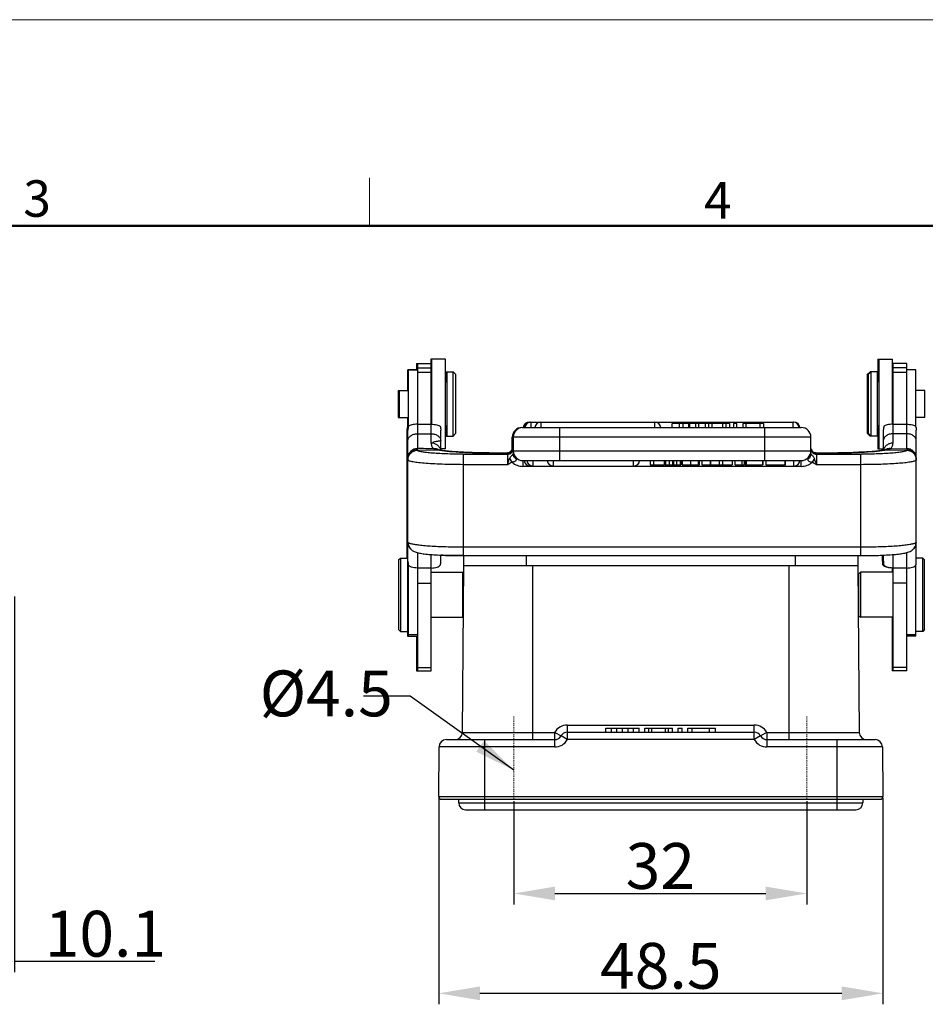
# Model space of a CAD drawing. Units: millimetres. Extents: x 1371 to 1816, y 481 to 796.
# Drawn here: x 1556 to 1654, y 688 to 796 of the extents above; entities that cross this region are included whole.
import ezdxf

# ---------------------------------------------------------------- set-up
doc = ezdxf.new("R2010")
doc.units = ezdxf.units.MM
doc.header["$LTSCALE"] = 65.395
doc.header["$PDMODE"] = 3
doc.header["$PDSIZE"] = 8
doc.linetypes.add('CENTER', pattern=[0.6, 0.375, -0.075, 0.075, -0.075])
doc.layers.get('0').update_dxf_attribs({"linetype": 'CONTINUOUS', "lineweight": 30})
doc.layers.get('Defpoints').update_dxf_attribs({"linetype": 'CONTINUOUS'})
for name, color, linetype, lineweight in [('Cen', 1, 'CENTER', 15), ('Dim', 3, 'CONTINUOUS', 15), ('图框', 7, 'CONTINUOUS', 20)]:
    doc.layers.add(name, color=color, linetype=linetype, lineweight=lineweight)
doc.styles.add('Romans字体', font='romans.shx', dxfattribs={"width": 0.75})
doc.styles.get("Standard").update_dxf_attribs({"font": '仿宋_GB2312.ttf', "width": 0.75})
doc.dimstyles.new('01', dxfattribs={"dimtxt": 5, "dimasz": 4.5, "dimexe": 1.2, "dimexo": 0.2, "dimgap": 0.5, "dimtad": 1, "dimdec": 1, "dimdsep": 46, "dimtxsty": 'Romans字体', "dimcen": 0, "dimclrd": 1, "dimclre": 6, "dimclrt": 4, "dimazin": 2, "dimtfac": 1, "dimtdec": 1, "dimtofl": 0, "dimtmove": 0, "dimatfit": 3, "dimfxl": 1, "dimtolj": 1, "dimtzin": 0, "dimarcsym": 0})

# ---------------------------------------------------------------- blocks, each defined once
blk = doc.blocks.new('A4图框-NEW')
at = {"layer": '图框', "color": 1, "lineweight": 18}
blk.add_line((833.413, 690.535), (1130.412, 690.535), dxfattribs=at)
at = {"layer": '图框', "color": 6}
blk.add_line((982.018, 679.035), (982.018, 675.535), dxfattribs=at)
at = {"layer": '图框', "lineweight": 50}
blk.add_line((836.913, 675.535), (1126.929, 675.535), dxfattribs=at)
at = {"layer": '图框', "color": 6, "char_height": 2.652, "width": 2.55791, "attachment_point": 1, "style": 'Romans字体'}
for s, insert in [('3', (956.83, 678.86)), ('4', (1006.365, 678.731))]:
    blk.add_mtext(s, dxfattribs=dict(at, insert=insert))
blk = doc.blocks.new('*D32')
at = {"layer": 'Defpoints', "color": 0}
for p in [(1555.01, 733.14), (1544.88, 711.14), (1555.01, 693.17)]:
    blk.add_point(p, dxfattribs=at)
at = {"layer": 'Dim', "color": 6, "lineweight": -2}
for p, q in [((1555.01, 732.94), (1555.01, 691.97)), ((1544.88, 710.94), (1544.88, 691.97))]:
    blk.add_line(p, q, dxfattribs=at)
at = {"layer": 'Dim', "color": 1, "lineweight": -2}
for p, q in [((1549.38, 693.17), (1550.51, 693.17)), ((1555.01, 693.17), (1570.33, 693.17))]:
    blk.add_line(p, q, dxfattribs=at)
at = {"layer": 'Dim', "color": 1}
for points in [[(1549.38, 693.92), (1549.38, 692.42), (1544.88, 693.17)], [(1550.51, 693.92), (1550.51, 692.42), (1555.01, 693.17)]]:
    blk.add_solid(points, dxfattribs=at)
at = {"layer": 'Dim', "color": 4, "insert": (1564.92, 696.17), "char_height": 5, "attachment_point": 5, "style": 'Romans字体'}
blk.add_mtext('\\A1;10.1', dxfattribs=at)
blk = doc.blocks.new('*D33')
at = {"layer": 'Defpoints', "color": 0}
for p in [(1609.49, 710.84), (1641.49, 710.84), (1641.49, 700.56)]:
    blk.add_point(p, dxfattribs=at)
at = {"layer": 'Dim', "color": 6, "lineweight": -2}
for p, q in [((1609.49, 710.64), (1609.49, 699.36)), ((1641.49, 710.64), (1641.49, 699.36))]:
    blk.add_line(p, q, dxfattribs=at)
at = {"layer": 'Dim', "color": 1, "lineweight": -2}
blk.add_line((1613.99, 700.56), (1636.99, 700.56), dxfattribs=at)
at = {"layer": 'Dim', "color": 1}
for points in [[(1613.99, 701.31), (1613.99, 699.81), (1609.49, 700.56)], [(1636.99, 701.31), (1636.99, 699.81), (1641.49, 700.56)]]:
    blk.add_solid(points, dxfattribs=at)
at = {"layer": 'Dim', "color": 4, "insert": (1625.49, 703.56), "char_height": 5, "attachment_point": 5, "style": 'Romans字体'}
blk.add_mtext('\\A1;32', dxfattribs=at)
blk = doc.blocks.new('*D36')
at = {"layer": 'Defpoints', "color": 0}
for p in [(1601.3, 711.14), (1649.79, 711.14), (1649.79, 689.67)]:
    blk.add_point(p, dxfattribs=at)
at = {"layer": 'Dim', "color": 6, "lineweight": -2}
for p, q in [((1601.3, 710.94), (1601.3, 688.47)), ((1649.79, 710.94), (1649.79, 688.47))]:
    blk.add_line(p, q, dxfattribs=at)
at = {"layer": 'Dim', "color": 1, "lineweight": -2}
blk.add_line((1605.8, 689.67), (1645.29, 689.67), dxfattribs=at)
at = {"layer": 'Dim', "color": 1}
for points in [[(1605.8, 690.42), (1605.8, 688.92), (1601.3, 689.67)], [(1645.29, 690.42), (1645.29, 688.92), (1649.79, 689.67)]]:
    blk.add_solid(points, dxfattribs=at)
at = {"layer": 'Dim', "color": 4, "insert": (1625.54, 692.67), "char_height": 5, "attachment_point": 5, "style": 'Romans字体'}
blk.add_mtext('\\A1;48.5', dxfattribs=at)

msp = doc.modelspace()

# ---------------------------------------------------------------- linework, layer by layer
at = {"color": 7, "linetype": 'Continuous'}
for p, q in [((1598.88, 758.35), (1598.88, 757.68)), ((1598.88, 758.35), (1600.48, 758.35)), ((1598.98, 758.35), (1598.98, 749.08)), ((1600.43, 758.85), (1600.43, 758.35)), ((1602.03, 758.85), (1600.43, 758.85)), ((1600.48, 749.67), (1600.48, 758.35)), ((1600.53, 758.85), (1600.53, 751.74)), ((1602.03, 749.05), (1602.03, 758.85)), ((1649.23, 758.85), (1649.23, 756.35)), ((1649.23, 758.85), (1650.83, 758.85)), ((1649.33, 758.85), (1649.33, 749.05)), ((1650.83, 751.74), (1650.83, 758.85)), ((1652.38, 758.35), (1650.83, 758.35)), ((1650.88, 758.35), (1650.88, 749.67)), ((1652.38, 749.08), (1652.38, 758.35)), ((1597.88, 757.68), (1597.88, 755.45)), ((1597.88, 757.68), (1598.98, 757.68)), ((1597.98, 757.68), (1597.98, 751.46)), ((1598.98, 757.66), (1597.98, 757.66)), ((1598.98, 757.89), (1600.48, 757.89)), ((1600.48, 757.4), (1598.98, 757.4)), ((1602.08, 757.45), (1602.08, 756.35)), ((1602.08, 757.45), (1602.88, 757.45)), ((1602.18, 757.45), (1602.18, 750.45)), ((1602.88, 750.45), (1602.88, 757.45)), ((1603.18, 757.15), (1602.88, 757.45)), ((1603.18, 750.75), (1603.18, 757.15)), ((1648.08, 757.15), (1648.38, 757.45)), ((1648.08, 757.15), (1648.08, 750.75)), ((1648.18, 757.15), (1648.48, 757.45)), ((1648.18, 757.15), (1648.18, 750.75)), ((1648.38, 757.45), (1648.38, 757.35)), ((1649.18, 757.45), (1648.38, 757.45)), ((1648.48, 757.45), (1648.48, 750.45)), ((1649.18, 750.45), (1649.18, 757.45)), ((1652.38, 757.89), (1650.88, 757.89)), ((1652.38, 757.4), (1650.88, 757.4)), ((1653.38, 757.68), (1652.38, 757.68)), ((1653.38, 757.66), (1652.38, 757.66)), ((1653.38, 751.46), (1653.38, 757.68)), ((1600.48, 756.15), (1600.53, 756.2)), ((1602.03, 756.35), (1602.18, 756.35)), ((1649.33, 756.35), (1649.18, 756.35)), ((1650.88, 756.15), (1650.83, 756.2)), ((1596.88, 755.43), (1596.88, 752.48)), ((1596.88, 755.43), (1597.98, 755.43)), ((1596.98, 755.43), (1596.98, 752.48)), ((1654.38, 755.43), (1653.38, 755.43)), ((1654.38, 752.48), (1654.38, 755.43)), ((1596.88, 752.48), (1597.98, 752.48)), ((1597.88, 752.48), (1597.88, 737.14)), ((1611.18, 751.98), (1611.18, 751.97)), ((1611.18, 751.98), (1640.08, 751.98)), ((1611.28, 751.98), (1611.28, 751.97)), ((1611.37, 751.98), (1611.37, 751.38)), ((1612.44, 751.98), (1612.44, 751.38)), ((1624.88, 751.38), (1624.88, 751.98)), ((1626.78, 751.38), (1626.78, 751.83)), ((1633.09, 751.83), (1626.78, 751.83)), ((1627.55, 751.83), (1627.55, 751.38)), ((1627.99, 751.38), (1627.99, 751.83)), ((1628.6, 751.38), (1628.6, 751.83)), ((1628.66, 751.83), (1628.66, 751.38)), ((1629.33, 751.83), (1629.33, 751.38)), ((1629.7, 751.38), (1629.7, 751.83)), ((1630.38, 751.83), (1630.38, 751.38)), ((1630.79, 751.38), (1630.79, 751.83)), ((1631.11, 751.83), (1631.11, 751.38)), ((1632.31, 751.38), (1632.31, 751.83)), ((1632.65, 751.83), (1632.65, 751.38)), ((1633.09, 751.38), (1633.09, 751.83)), ((1633.46, 751.83), (1633.46, 751.38)), ((1633.84, 751.83), (1633.46, 751.83)), ((1633.84, 751.38), (1633.84, 751.83)), ((1634.51, 751.83), (1634.51, 751.38)), ((1636.78, 751.83), (1634.51, 751.83)), ((1634.87, 751.38), (1634.87, 751.83)), ((1636.39, 751.38), (1636.39, 751.83)), ((1636.78, 751.38), (1636.78, 751.83)), ((1640, 751.38), (1640, 751.98)), ((1640.08, 751.97), (1640.08, 751.98)), ((1654.38, 752.48), (1653.38, 752.48)), ((1597.83, 751.08), (1597.83, 737.14)), ((1597.88, 750.68), (1597.93, 750.68)), ((1597.93, 729.14), (1597.93, 751.08)), ((1598.98, 751.74), (1600.48, 751.74)), ((1598.98, 750.7), (1600.48, 750.7)), ((1601.53, 748.9), (1601.53, 751.08)), ((1602.03, 751.55), (1602.18, 751.55)), ((1602.08, 751.55), (1602.08, 750.45)), ((1603.18, 750.75), (1602.88, 750.45)), ((1610.38, 751.38), (1610.38, 751.38)), ((1610.38, 751.38), (1640.88, 751.38)), ((1614.48, 751.38), (1614.48, 747.78)), ((1636.88, 747.78), (1636.88, 751.38)), ((1648.08, 750.75), (1648.38, 750.45)), ((1648.18, 750.75), (1648.48, 750.45)), ((1649.33, 751.55), (1649.18, 751.55)), ((1649.23, 751.55), (1649.23, 749.05)), ((1649.83, 751.08), (1649.83, 748.9)), ((1650.88, 751.74), (1652.38, 751.74)), ((1652.38, 750.7), (1650.88, 750.7)), ((1653.43, 736.79), (1653.43, 751.08)), ((1602.08, 750.45), (1602.88, 750.45)), ((1609.33, 749.19), (1609.33, 750.33)), ((1609.43, 750.33), (1609.43, 748.53)), ((1641.93, 750.33), (1609.43, 750.33)), ((1641.93, 748.53), (1641.93, 750.33)), ((1648.38, 750.55), (1648.38, 750.45)), ((1649.18, 750.45), (1648.38, 750.45)), ((1598.98, 748.93), (1601.07, 748.96)), ((1598.98, 748.93), (1598.98, 748.9)), ((1601.07, 748.96), (1601.37, 748.91)), ((1601.27, 748.95), (1601.27, 748.95)), ((1602.03, 749.05), (1601.53, 749.05)), ((1607.48, 748.6), (1607.48, 748.6)), ((1608.83, 748.6), (1607.48, 748.6)), ((1608.85, 748.6), (1607.48, 748.6)), ((1608.83, 748.6), (1608.85, 748.6)), ((1608.83, 748.59), (1608.83, 748.6)), ((1608.83, 747.33), (1608.83, 748.59)), ((1609.23, 748.86), (1609.16, 748.78)), ((1609.25, 748.77), (1609.17, 748.7)), ((1609.25, 748.88), (1609.23, 748.86)), ((1609.29, 748.97), (1609.25, 748.89)), ((1609.25, 748.89), (1609.25, 748.88)), ((1609.32, 748.85), (1609.25, 748.77)), ((1609.32, 749.07), (1609.29, 748.97)), ((1609.35, 748.88), (1609.32, 748.85)), ((1609.33, 749.18), (1609.33, 749.19)), ((1609.35, 749.16), (1609.33, 749.18)), ((1609.42, 749.07), (1609.35, 749.16)), ((1609.39, 748.97), (1609.35, 748.89)), ((1609.35, 748.89), (1609.35, 748.88)), ((1609.43, 748.83), (1641.93, 748.83)), ((1609.43, 748.53), (1609.43, 748.51)), ((1641.93, 748.53), (1641.94, 748.51)), ((1642.02, 748.89), (1641.97, 748.97)), ((1642.02, 748.89), (1642.02, 748.88)), ((1642.03, 748.86), (1642.02, 748.88)), ((1642.52, 748.6), (1642.46, 748.61)), ((1643.88, 748.6), (1642.52, 748.6)), ((1642.53, 748.6), (1642.52, 748.6)), ((1643.88, 748.6), (1642.53, 748.6)), ((1642.53, 748.6), (1642.53, 748.59)), ((1642.53, 748.59), (1642.53, 747.33)), ((1643.88, 748.6), (1643.88, 748.6)), ((1649.23, 749.05), (1649.83, 749.05)), ((1649.73, 748.89), (1649.73, 749.05)), ((1650, 748.91), (1650.3, 748.96)), ((1650.09, 748.95), (1650.09, 748.95)), ((1650.3, 748.96), (1652.38, 748.93)), ((1650.59, 749.07), (1652.38, 749.08)), ((1652.38, 748.9), (1652.38, 748.93)), ((1603.98, 748.47), (1603.98, 737.41)), ((1603.98, 748.47), (1608.83, 748.47)), ((1609.31, 747.6), (1609.05, 748.01)), ((1609.69, 748.06), (1609.75, 747.96)), ((1610.48, 747.78), (1610.48, 747.14)), ((1610.48, 747.78), (1640.88, 747.78)), ((1611.58, 747.78), (1611.58, 747.18)), ((1613.8, 747.78), (1613.8, 747.18)), ((1622.58, 747.18), (1622.58, 747.78)), ((1624.4, 747.78), (1624.4, 747.3)), ((1624.78, 747.3), (1624.78, 747.78)), ((1625.95, 747.3), (1625.95, 747.78)), ((1626.01, 747.3), (1626.01, 747.78)), ((1626.05, 747.78), (1626.05, 747.3)), ((1626.5, 747.3), (1626.5, 747.78)), ((1626.87, 747.3), (1626.87, 747.78)), ((1626.97, 747.3), (1626.97, 747.78)), ((1627.27, 747.78), (1627.27, 747.3)), ((1627.7, 747.3), (1627.7, 747.78)), ((1627.74, 747.78), (1627.74, 747.3)), ((1627.87, 747.78), (1627.87, 747.3)), ((1628.79, 747.78), (1628.79, 747.3)), ((1629.66, 747.3), (1629.66, 747.78)), ((1629.78, 747.3), (1629.78, 747.78)), ((1630.01, 747.78), (1630.01, 747.3)), ((1630.97, 747.3), (1630.97, 747.78)), ((1630.99, 747.3), (1630.99, 747.78)), ((1631.93, 747.78), (1631.93, 747.3)), ((1632.31, 747.3), (1632.31, 747.78)), ((1633.32, 747.78), (1633.32, 747.3)), ((1633.67, 747.3), (1633.67, 747.78)), ((1634.38, 747.78), (1634.38, 747.3)), ((1634.67, 747.3), (1634.67, 747.78)), ((1634.75, 747.78), (1634.75, 747.3)), ((1634.85, 747.78), (1634.85, 747.3)), ((1636.64, 747.78), (1636.64, 747.3)), ((1636.72, 747.3), (1636.72, 747.78)), ((1636.99, 747.78), (1636.99, 747.3)), ((1639.13, 747.3), (1639.13, 747.78)), ((1639.17, 747.3), (1639.17, 747.78)), ((1640.08, 747.18), (1640.08, 747.78)), ((1640.88, 747.14), (1640.88, 747.78)), ((1641.62, 747.97), (1641.67, 748.06)), ((1641.94, 748.51), (1641.93, 748.4)), ((1642.31, 748.01), (1642.06, 747.6)), ((1642.53, 748.47), (1647.38, 748.47)), ((1647.38, 737.41), (1647.38, 748.47)), ((1608.83, 747.33), (1603.98, 747.33)), ((1640.88, 747.14), (1610.48, 747.14)), ((1611.28, 747.26), (1611.28, 747.18)), ((1611.28, 747.18), (1640.08, 747.18)), ((1624.4, 747.3), (1625.95, 747.3)), ((1626.01, 747.3), (1627.74, 747.3)), ((1627.87, 747.3), (1629.78, 747.3)), ((1630.01, 747.3), (1630.97, 747.3)), ((1630.99, 747.3), (1633.32, 747.3)), ((1633.67, 747.3), (1634.67, 747.3)), ((1634.75, 747.3), (1636.64, 747.3)), ((1636.71, 747.3), (1636.72, 747.3)), ((1636.99, 747.3), (1639.17, 747.3)), ((1647.38, 747.33), (1642.53, 747.33)), ((1597.93, 738.89), (1597.93, 738.84)), ((1653.43, 738.89), (1653.42, 738.86)), ((1653.43, 738.84), (1653.43, 738.89)), ((1598.21, 738.17), (1598.21, 738.17)), ((1603.98, 738.36), (1647.38, 738.36)), ((1653.16, 738.17), (1653.16, 738.17)), ((1653.42, 738.86), (1653.41, 738.85)), ((1596.93, 736.94), (1597.13, 737.14)), ((1596.93, 736.94), (1596.93, 729.34)), ((1597.13, 737.14), (1597.13, 729.14)), ((1597.13, 737.14), (1597.93, 737.14)), ((1597.88, 737.64), (1597.93, 737.64)), ((1598.98, 737.74), (1598.98, 724.83)), ((1600.48, 724.83), (1600.48, 737.53)), ((1601.53, 736.79), (1601.53, 737.46)), ((1603.88, 737.41), (1647.38, 737.41)), ((1604.04, 736.34), (1604.04, 737.41)), ((1610.84, 737.41), (1610.84, 736.34)), ((1640.24, 736.34), (1640.24, 737.41)), ((1647.04, 737.41), (1647.04, 736.34)), ((1649.73, 736.79), (1649.73, 737.46)), ((1649.83, 737.46), (1649.83, 736.79)), ((1650.88, 737.53), (1650.88, 724.83)), ((1652.38, 724.83), (1652.38, 737.74)), ((1654.13, 737.14), (1653.43, 737.14)), ((1654.33, 736.94), (1654.13, 737.14)), ((1654.13, 729.14), (1654.13, 737.14)), ((1654.33, 729.34), (1654.33, 736.94)), ((1597.98, 736.39), (1597.98, 728.64)), ((1600.48, 736.06), (1598.98, 736.06)), ((1603.89, 718.13), (1604.04, 736.34)), ((1604.04, 736.34), (1647.04, 736.34)), ((1611.54, 736.34), (1611.54, 717.34)), ((1639.54, 717.34), (1639.54, 736.34)), ((1647.04, 736.34), (1647.2, 718.13)), ((1649.87, 736.39), (1649.77, 736.39)), ((1649.8, 736.35), (1649.77, 736.39)), ((1650.78, 736.06), (1650.78, 735.59)), ((1652.38, 736.06), (1650.88, 736.06)), ((1653.38, 728.64), (1653.38, 736.39)), ((1597.93, 735.59), (1597.98, 735.59)), ((1600.48, 735.59), (1603.93, 735.59)), ((1603.93, 730.69), (1603.93, 735.59)), ((1604.04, 735.48), (1603.93, 735.59)), ((1647.13, 734.61), (1647.06, 734.61)), ((1647.13, 735.39), (1647.33, 735.59)), ((1647.13, 735.39), (1647.13, 730.89)), ((1650.88, 735.59), (1647.33, 735.59)), ((1647.33, 735.59), (1647.33, 730.69)), ((1598.98, 734.39), (1600.48, 734.39)), ((1652.38, 734.39), (1650.88, 734.39)), ((1647.13, 731.66), (1647.08, 731.66)), ((1597.93, 730.69), (1597.98, 730.69)), ((1600.48, 730.69), (1603.93, 730.69)), ((1604, 730.75), (1603.93, 730.69)), ((1647.13, 730.89), (1647.33, 730.69)), ((1650.88, 730.69), (1647.33, 730.69)), ((1650.78, 730.69), (1650.78, 724.83)), ((1596.93, 729.34), (1597.13, 729.14)), ((1654.33, 729.34), (1654.13, 729.14)), ((1597.13, 729.14), (1597.93, 729.14)), ((1597.88, 729.13), (1597.88, 728.64)), ((1597.88, 728.64), (1598.98, 728.64)), ((1598.98, 728.77), (1597.98, 728.77)), ((1598.88, 728.64), (1598.88, 724.83)), ((1653.38, 728.77), (1652.38, 728.77)), ((1653.38, 728.64), (1652.38, 728.64)), ((1654.13, 729.14), (1653.38, 729.14)), ((1598.98, 725.21), (1600.48, 725.21)), ((1652.38, 725.21), (1650.88, 725.21)), ((1598.88, 724.83), (1600.48, 724.83)), ((1652.38, 724.83), (1650.78, 724.83)), ((1615.34, 718.93), (1635.74, 718.93)), ((1615.34, 718.93), (1615.34, 717.34)), ((1619.54, 718.59), (1623.18, 718.59)), ((1619.54, 718.14), (1619.54, 718.59)), ((1620.15, 718.14), (1620.15, 718.59)), ((1620.76, 718.14), (1620.76, 718.59)), ((1621.36, 718.14), (1621.36, 718.59)), ((1621.97, 718.14), (1621.97, 718.59)), ((1622.58, 718.14), (1622.58, 718.59)), ((1623.18, 718.14), (1623.18, 718.59)), ((1623.79, 718.59), (1626.82, 718.59)), ((1623.79, 718.14), (1623.79, 718.59)), ((1624.25, 718.14), (1624.25, 718.59)), ((1624.55, 718.14), (1624.55, 718.59)), ((1626.07, 718.14), (1626.07, 718.59)), ((1626.37, 718.14), (1626.37, 718.59)), ((1626.82, 718.14), (1626.82, 718.59)), ((1627.43, 718.59), (1627.89, 718.59)), ((1627.43, 718.14), (1627.43, 718.59)), ((1627.89, 718.14), (1627.89, 718.59)), ((1628.49, 718.59), (1631.53, 718.59)), ((1628.49, 718.14), (1628.49, 718.59)), ((1628.95, 718.14), (1628.95, 718.59)), ((1630.84, 718.14), (1630.84, 718.59)), ((1631.53, 718.14), (1631.53, 718.59)), ((1635.74, 717.34), (1635.74, 718.93)), ((1603.89, 718.13), (1613.96, 718.13)), ((1613.96, 716.54), (1613.96, 718.13)), ((1613.96, 718.13), (1614.65, 717.74)), ((1615.34, 717.34), (1614.65, 717.74)), ((1615.34, 718.14), (1635.74, 718.14)), ((1636.44, 717.74), (1635.74, 717.34)), ((1637.13, 718.13), (1636.44, 717.74)), ((1637.13, 718.13), (1647.2, 718.13)), ((1637.13, 718.13), (1637.13, 716.54)), ((1601.3, 711.14), (1601.34, 716.54)), ((1613.96, 716.54), (1601.34, 716.54)), ((1602.14, 717.34), (1613.96, 717.34)), ((1606.29, 717.34), (1606.29, 709.69)), ((1635.74, 717.34), (1615.34, 717.34)), ((1637.13, 717.34), (1648.94, 717.34)), ((1649.74, 716.54), (1637.13, 716.54)), ((1644.79, 709.69), (1644.79, 717.34)), ((1649.74, 716.54), (1649.79, 711.14)), ((1601.3, 711.14), (1649.79, 711.14)), ((1601.6, 710.84), (1649.49, 710.84)), ((1603.49, 710.44), (1603.49, 710.84)), ((1603.49, 710.44), (1647.59, 710.44)), ((1647.59, 710.84), (1647.59, 710.44)), ((1604.24, 709.69), (1646.84, 709.69))]:
    msp.add_line(p, q, dxfattribs=at)
for points in [[(1608.99, 748.66), (1608.9, 748.62), (1608.81, 748.61)], [(1609.17, 748.7), (1609.09, 748.65), (1608.99, 748.62), (1608.9, 748.61), (1608.85, 748.6)], [(1609.16, 748.78), (1609.08, 748.71), (1608.99, 748.66)], [(1609.33, 749.19), (1609.33, 749.17), (1609.32, 749.07)], [(1642.18, 748.71), (1642.1, 748.78), (1642.03, 748.86)], [(1642.46, 748.61), (1642.37, 748.62), (1642.27, 748.66), (1642.18, 748.71)], [(1597.93, 738.84), (1597.95, 738.7), (1597.99, 738.55)], [(1597.99, 738.55), (1598.04, 738.41), (1598.11, 738.29), (1598.18, 738.2), (1598.21, 738.17)], [(1653.16, 738.17), (1653.19, 738.2), (1653.26, 738.3), (1653.32, 738.42), (1653.38, 738.55)], [(1653.38, 738.55), (1653.41, 738.69), (1653.43, 738.84)]]:
    msp.add_lwpolyline(points, dxfattribs=at)
for centre, radius, start, end in [((1611.18, 751.33), 0.65, 90, 175.5883), ((1611.28, 751.33), 0.65, 90, 175.5883), ((1611.37, 751.33), 0.65, 90, 175.5883), ((1612.44, 751.33), 0.65, 90, 175.5883), ((1624.88, 751.33), 0.65, 4.4117, 90), ((1640, 751.33), 0.65, 4.4117, 90), ((1640.08, 751.33), 0.65, 4.4117, 90), ((1599.32, 751.08), 1.49, 174.1574, 177.0761), ((1599.33, 751.08), 1.49, 177.0755, 180.0005), ((1599.3, 751.08), 1.46, 168.2743, 174.1653), ((1610.38, 750.33), 1.05, 90, 180), ((1610.48, 750.33), 1.05, 90, 180), ((1640.88, 750.33), 1.05, 0, 90), ((1597.81, 321.79), 427.29, 89.6024, 89.843), ((1601.21, 749.81), 0.858, 239.4098, 260.1315), ((1601.1, 748.08), 0.885, 78.7527, 92.1411), ((1600.85, 748.15), 0.923, 59.1737, 64.9754), ((1600.68, 748.73), 0.856, 18.8368, 21.0763), ((1600.68, 748.74), 0.849, 11.5611, 18.8319), ((1608.84, 749.2), 0.597, 269.6911, 315.1167), ((1608.83, 749.18), 0.592, 269.9966, 271.7663), ((1608.83, 749.19), 0.6, 271.6996, 292.5131), ((1608.83, 749.2), 0.609, 292.6351, 303.6782), ((1608.73, 749.2), 0.605, 328.7573, 332.5789), ((1608.83, 749.19), 0.598, 314.9667, 326.1947), ((1608.84, 749.19), 0.596, 315.2643, 326.147), ((1608.74, 749.19), 0.591, 332.5742, 336.5136), ((1608.74, 749.19), 0.589, 336.582, 347.9965), ((1608.74, 749.19), 0.598, 347.9538, 358.9901), ((1608.82, 749.2), 0.613, 326.1428, 328.2997), ((1608.83, 749.2), 0.609, 326.1031, 328.2381), ((1608.82, 749.2), 0.61, 328.2964, 332.2705), ((1608.84, 749.19), 0.594, 332.2531, 338.1129), ((1608.84, 749.19), 0.591, 338.1836, 348.2509), ((1608.83, 749.07), 0.599, 337.4936, 348.7137), ((1610.48, 748.83), 1.05, 179.9996, 270), ((1640.88, 748.83), 1.05, 270, 0.0003), ((1640.73, 748.83), 1.21, 353.4974, 359.9824), ((1642.52, 749.19), 0.591, 191.5324, 201.5326), ((1642.53, 749.19), 0.594, 201.608, 208.1198), ((1642.53, 749.07), 0.596, 202.5818, 213.8669), ((1642.54, 749.2), 0.611, 208.0968, 211.7463), ((1642.54, 749.2), 0.609, 211.7273, 214.5151), ((1642.54, 749.2), 0.613, 211.7438, 213.8231), ((1642.53, 749.19), 0.598, 213.771, 225.0365), ((1642.53, 749.07), 0.601, 213.8933, 270.035), ((1642.52, 749.19), 0.593, 214.4636, 225.6178), ((1642.53, 749.2), 0.597, 225.7309, 270.3118), ((1642.54, 749.2), 0.609, 236.3615, 247.4291), ((1642.53, 749.19), 0.6, 247.5523, 268.3075), ((1642.53, 749.18), 0.592, 268.242, 270.0033), ((1650.52, 748.15), 0.925, 117.9679, 120.9462), ((1650.26, 748.08), 0.883, 87.843, 101.2632), ((1650.15, 749.82), 0.87, 279.8608, 300.6732), ((1611.28, 747.83), 0.65, 184.4117, 270), ((1611.58, 747.83), 0.65, 184.4117, 270), ((1613.8, 747.83), 0.65, 184.4117, 270), ((1622.58, 747.83), 0.65, 270, 355.5883), ((1640.08, 747.83), 0.65, 270, 355.5883), ((1641.51, 747.7), 0.863, 21.0185, 31.3508), ((1599, 738.85), 1.05, 180.0351, 197.7277), ((1599, 738.86), 1.06, 214.5328, 216.9731), ((1598.99, 738.85), 1.04, 216.9669, 221.0758), ((1652.38, 738.85), 1.04, 318.9207, 322.1087), ((1652.36, 738.86), 1.05, 322.105, 324.0878), ((1652.37, 738.85), 1.04, 324.0179, 350.7264), ((1652.37, 738.85), 1.05, 350.7627, 359.9567), ((1599.94, 736.79), 2, 180.04, 191.6285), ((1599.53, 736.79), 2, 348.3719, 359.9603), ((1651.69, 736.79), 1.95, 180.0041, 181.9858), ((1651.74, 736.8), 2.01, 181.9852, 187.7631), ((1651.84, 736.79), 2, 180.04, 191.6285), ((1651.43, 736.79), 2, 348.3719, 359.9603), ((1651.74, 736.79), 2, 187.7644, 189.6951), ((1651.74, 736.8), 2.01, 189.6949, 191.6187), ((1615.34, 717.33), 1.6, 90.0025, 149.999), ((1635.74, 717.33), 1.6, 29.9938, 90.0032), ((1603.09, 718.14), 0.8, 270, 359.5), ((1613.96, 718.14), 0.8, 270, 329.9995), ((1615.34, 717.34), 0.8, 90, 150.0005), ((1635.74, 717.34), 0.8, 30, 90), ((1637.13, 718.14), 0.8, 210, 270), ((1648, 718.14), 0.8, 180.5, 270), ((1602.14, 716.54), 0.8, 90, 179.5), ((1613.96, 718.14), 1.6, 270.0025, 329.9982), ((1637.13, 718.14), 1.6, 210.0021, 269.9972), ((1648.94, 716.54), 0.8, 0.5, 90), ((1601.6, 711.14), 0.3, 179.5, 270), ((1649.49, 711.14), 0.3, 270, 0.5), ((1604.24, 710.44), 0.75, 180, 270), ((1646.84, 710.44), 0.75, 270, 0)]:
    msp.add_arc(centre, radius, start, end, dxfattribs=at)
for points in [[(1598, 751.52), (1597.96, 751.38), (1597.93, 751.23), (1597.93, 751.08)], [(1601.46, 751.52), (1601.51, 751.38), (1601.53, 751.23), (1601.53, 751.08)], [(1649.9, 751.52), (1649.86, 751.38), (1649.83, 751.23), (1649.83, 751.08)], [(1653.36, 751.52), (1653.41, 751.38), (1653.43, 751.23), (1653.43, 751.08)], [(1609.26, 748.77), (1609.23, 748.74), (1609.2, 748.71), (1609.17, 748.69)], [(1609.43, 748.83), (1609.43, 748.7), (1609.45, 748.57), (1609.49, 748.45)], [(1642.11, 748.77), (1642.14, 748.74), (1642.17, 748.71), (1642.2, 748.69)], [(1609.31, 747.6), (1609.15, 747.5), (1608.99, 747.41), (1608.83, 747.33)], [(1642.53, 747.33), (1642.37, 747.41), (1642.21, 747.5), (1642.06, 747.6)]]:
    msp.add_open_spline(points, degree=3, dxfattribs=at)
for points, knots in [([(1597.93, 749.92), (1597.93, 750.02), (1597.99, 750.24), (1598.24, 750.5), (1598.58, 750.66), (1598.85, 750.7), (1598.98, 750.7)], [0, 0, 0, 0, 0.215471, 0.452571, 0.717288, 1, 1, 1, 1]), ([(1598.98, 751.74), (1598.77, 751.74), (1598.48, 751.71), (1598.16, 751.62), (1598.04, 751.55), (1598, 751.52)], [0, 0, 0, 0, 0.618931, 0.841996, 1, 1, 1, 1]), ([(1600.48, 751.74), (1600.69, 751.74), (1600.98, 751.71), (1601.31, 751.62), (1601.42, 751.55), (1601.46, 751.52)], [0, 0, 0, 0, 0.618931, 0.841996, 1, 1, 1, 1]), ([(1600.48, 750.7), (1600.62, 750.7), (1600.88, 750.66), (1601.23, 750.5), (1601.47, 750.24), (1601.53, 750.02), (1601.53, 749.92)], [0, 0, 0, 0, 0.28278, 0.547482, 0.784543, 1, 1, 1, 1]), ([(1650.88, 750.7), (1650.75, 750.7), (1650.48, 750.66), (1650.14, 750.5), (1649.89, 750.24), (1649.83, 750.02), (1649.83, 749.92)], [0, 0, 0, 0, 0.282712, 0.547429, 0.784529, 1, 1, 1, 1]), ([(1650.88, 751.74), (1650.67, 751.74), (1650.38, 751.71), (1650.06, 751.62), (1649.94, 751.55), (1649.9, 751.52)], [0, 0, 0, 0, 0.618931, 0.841996, 1, 1, 1, 1]), ([(1652.38, 751.74), (1652.59, 751.74), (1652.88, 751.71), (1653.21, 751.62), (1653.32, 751.55), (1653.36, 751.52)], [0, 0, 0, 0, 0.618931, 0.841996, 1, 1, 1, 1]), ([(1653.43, 749.92), (1653.43, 750.02), (1653.37, 750.24), (1653.13, 750.5), (1652.78, 750.66), (1652.52, 750.7), (1652.38, 750.7)], [0, 0, 0, 0, 0.215471, 0.452571, 0.717288, 1, 1, 1, 1]), ([(1600.48, 749.67), (1600.55, 749.71), (1600.67, 749.78), (1600.87, 749.85), (1601.05, 749.89), (1601.21, 749.91), (1601.33, 749.92), (1601.4, 749.92), (1601.45, 749.92), (1601.48, 749.92), (1601.51, 749.91), (1601.52, 749.91), (1601.53, 749.92), (1601.53, 749.92)], [0, 0, 0, 0, 0.201229, 0.390908, 0.563205, 0.713058, 0.835241, 0.884722, 0.925772, 0.957897, 0.980914, 0.994755, 1, 1, 1, 1]), ([(1601.48, 749.04), (1601.44, 749.13), (1601.33, 749.31), (1601.1, 749.51), (1600.81, 749.65), (1600.59, 749.67), (1600.48, 749.67)], [0, 0, 0, 0, 0.238874, 0.485319, 0.74034, 1, 1, 1, 1]), ([(1600.48, 749.67), (1600.48, 749.55), (1600.51, 749.37), (1600.64, 749.17), (1600.73, 749.1), (1600.78, 749.07)], [0, 0, 0, 0, 0.527603, 0.763343, 1, 1, 1, 1]), ([(1650.88, 749.67), (1650.76, 749.67), (1650.52, 749.64), (1650.2, 749.48), (1649.96, 749.23), (1649.87, 749.01), (1649.85, 748.91)], [0, 0, 0, 0, 0.261398, 0.516795, 0.762584, 1, 1, 1, 1]), ([(1650.59, 749.07), (1650.64, 749.1), (1650.72, 749.17), (1650.85, 749.37), (1650.88, 749.55), (1650.88, 749.67)], [0, 0, 0, 0, 0.236987, 0.471299, 1, 1, 1, 1]), ([(1598.98, 749.08), (1598.85, 749.08), (1598.57, 749.03), (1598.22, 748.8), (1597.99, 748.46), (1597.93, 748.18), (1597.93, 748.05)], [0, 0, 0, 0, 0.252174, 0.503032, 0.752117, 1, 1, 1, 1]), ([(1598.98, 748.93), (1598.85, 748.93), (1598.58, 748.88), (1598.22, 748.65), (1597.98, 748.29), (1597.93, 748.02), (1597.93, 747.89)], [0, 0, 0, 0, 0.240534, 0.500622, 0.760317, 1, 1, 1, 1]), ([(1597.93, 747.86), (1597.93, 747.99), (1597.99, 748.27), (1598.22, 748.62), (1598.57, 748.85), (1598.85, 748.9), (1598.98, 748.9)], [0, 0, 0, 0, 0.249591, 0.499377, 0.749529, 1, 1, 1, 1]), ([(1598.98, 748.93), (1598.98, 748.94), (1598.99, 748.99), (1598.99, 749.04), (1598.98, 749.08)], [0, 0, 0, 0, 0.182138, 1, 1, 1, 1]), ([(1603.98, 748.47), (1603.66, 748.47), (1603.02, 748.47), (1602.09, 748.5), (1601.24, 748.54), (1600.49, 748.59), (1599.88, 748.65), (1599.42, 748.72), (1599.14, 748.79), (1599.01, 748.85), (1598.98, 748.89), (1598.98, 748.9)], [0, 0, 0, 0, 0.192734, 0.378163, 0.549137, 0.699236, 0.822793, 0.915304, 0.97381, 0.990313, 1, 1, 1, 1]), ([(1601.24, 748.99), (1601.13, 749.04), (1600.98, 749.08), (1600.82, 749.07), (1600.78, 749.07)], [0, 0, 0, 0, 0.746942, 1, 1, 1, 1]), ([(1603.99, 748.69), (1603.44, 748.71), (1602.69, 748.76), (1601.78, 748.86), (1601.42, 748.92), (1601.27, 748.95)], [0, 0, 0, 0, 0.600821, 0.83069, 1, 1, 1, 1]), ([(1601.37, 748.91), (1601.74, 748.85), (1602.59, 748.76), (1604.02, 748.67), (1605.69, 748.61), (1606.87, 748.6), (1607.48, 748.6)], [0, 0, 0, 0, 0.182288, 0.421124, 0.700123, 1, 1, 1, 1]), ([(1607.48, 748.6), (1607.18, 748.6), (1606.01, 748.61), (1604.85, 748.64), (1603.99, 748.69)], [0, 0, 0, 0, 0.261581, 1, 1, 1, 1]), ([(1608.83, 748.47), (1608.95, 748.47), (1609.19, 748.54), (1609.34, 748.73), (1609.39, 748.84)], [0, 0, 0, 0, 0.500573, 1, 1, 1, 1]), ([(1609.69, 748.06), (1609.61, 748.11), (1609.48, 748.25), (1609.43, 748.44), (1609.43, 748.53)], [0, 0, 0, 0, 0.513277, 1, 1, 1, 1]), ([(1641.67, 748.06), (1641.71, 748.11), (1641.83, 748.3), (1641.91, 748.53), (1641.92, 748.7)], [0, 0, 0, 0, 0.248168, 1, 1, 1, 1]), ([(1641.93, 748.53), (1641.93, 748.44), (1641.88, 748.25), (1641.75, 748.11), (1641.67, 748.06)], [0, 0, 0, 0, 0.486726, 1, 1, 1, 1]), ([(1643.88, 748.6), (1644.49, 748.6), (1645.68, 748.61), (1647.35, 748.67), (1648.77, 748.76), (1649.63, 748.85), (1650, 748.91)], [0, 0, 0, 0, 0.299877, 0.578875, 0.817712, 1, 1, 1, 1]), ([(1643.88, 748.6), (1644.47, 748.6), (1645.61, 748.62), (1647.21, 748.67), (1648.56, 748.76), (1649.37, 748.85), (1649.71, 748.9)], [0, 0, 0, 0, 0.302704, 0.583411, 0.822318, 1, 1, 1, 1]), ([(1647.37, 748.69), (1647.1, 748.67), (1645.94, 748.62), (1644.77, 748.6), (1643.88, 748.6)], [0, 0, 0, 0, 0.23378, 1, 1, 1, 1]), ([(1650.09, 748.95), (1649.94, 748.92), (1649.58, 748.86), (1648.68, 748.76), (1647.92, 748.71), (1647.37, 748.69)], [0, 0, 0, 0, 0.169311, 0.399179, 1, 1, 1, 1]), ([(1652.38, 748.9), (1652.38, 748.89), (1652.35, 748.85), (1652.22, 748.79), (1651.95, 748.72), (1651.49, 748.65), (1650.87, 748.59), (1650.13, 748.54), (1649.27, 748.5), (1648.35, 748.47), (1647.71, 748.47), (1647.38, 748.47)], [0, 0, 0, 0, 0.009687, 0.026188, 0.084693, 0.177203, 0.30076, 0.450859, 0.621833, 0.807264, 1, 1, 1, 1]), ([(1650.59, 749.07), (1650.55, 749.08), (1650.37, 749.08), (1650.2, 749.03), (1650.08, 748.97)], [0, 0, 0, 0, 0.253609, 1, 1, 1, 1]), ([(1653.43, 748.05), (1653.43, 748.18), (1653.38, 748.45), (1653.14, 748.8), (1652.79, 749.03), (1652.52, 749.08), (1652.38, 749.08)], [0, 0, 0, 0, 0.247765, 0.496792, 0.747686, 1, 1, 1, 1]), ([(1652.38, 749.08), (1652.38, 749.06), (1652.38, 749.01), (1652.38, 748.96), (1652.38, 748.93)], [0, 0, 0, 0, 0.320024, 1, 1, 1, 1]), ([(1653.43, 747.89), (1653.43, 748.02), (1653.38, 748.29), (1653.15, 748.65), (1652.79, 748.88), (1652.51, 748.93), (1652.38, 748.93)], [0, 0, 0, 0, 0.239683, 0.499378, 0.759466, 1, 1, 1, 1]), ([(1652.38, 748.9), (1652.52, 748.9), (1652.79, 748.85), (1653.14, 748.62), (1653.38, 748.27), (1653.43, 747.99), (1653.43, 747.86)], [0, 0, 0, 0, 0.250471, 0.500623, 0.750409, 1, 1, 1, 1]), ([(1603.98, 747.33), (1603.59, 747.33), (1602.82, 747.34), (1601.7, 747.37), (1600.66, 747.41), (1599.76, 747.48), (1599.1, 747.54), (1598.66, 747.6), (1598.41, 747.65), (1598.21, 747.7), (1598.08, 747.74), (1598, 747.78), (1597.96, 747.81), (1597.93, 747.84), (1597.93, 747.86)], [0, 0, 0, 0, 0.192712, 0.37812, 0.549077, 0.699161, 0.822703, 0.87307, 0.915215, 0.948829, 0.973773, 0.983047, 0.990315, 1, 1, 1, 1]), ([(1608.83, 747.33), (1608.85, 747.39), (1608.92, 747.62), (1608.99, 747.84), (1609.05, 748.01)], [0, 0, 0, 0, 0.256127, 1, 1, 1, 1]), ([(1609.05, 748.01), (1609.08, 748.06), (1609.13, 748.18), (1609.26, 748.32), (1609.36, 748.42), (1609.42, 748.48), (1609.43, 748.51)], [0, 0, 0, 0, 0.299706, 0.618294, 0.872808, 1, 1, 1, 1]), ([(1609.31, 747.6), (1609.37, 747.61), (1609.49, 747.66), (1609.63, 747.71), (1609.73, 747.77), (1609.78, 747.83), (1609.78, 747.9), (1609.76, 747.94), (1609.75, 747.96)], [0, 0, 0, 0, 0.290906, 0.564971, 0.687433, 0.793721, 0.891875, 1, 1, 1, 1]), ([(1609.31, 747.6), (1609.47, 747.45), (1609.84, 747.22), (1610.27, 747.15), (1610.48, 747.14)], [0, 0, 0, 0, 0.499766, 1, 1, 1, 1]), ([(1609.75, 747.96), (1609.65, 748.02), (1609.49, 748.18), (1609.43, 748.4), (1609.43, 748.51)], [0, 0, 0, 0, 0.519052, 1, 1, 1, 1]), ([(1609.49, 748.45), (1609.51, 748.42), (1609.56, 748.28), (1609.63, 748.15), (1609.69, 748.06)], [0, 0, 0, 0, 0.252537, 1, 1, 1, 1]), ([(1640.88, 747.14), (1641.1, 747.15), (1641.53, 747.22), (1641.9, 747.45), (1642.06, 747.6)], [0, 0, 0, 0, 0.500237, 1, 1, 1, 1]), ([(1641.62, 747.97), (1641.61, 747.94), (1641.59, 747.9), (1641.59, 747.83), (1641.64, 747.77), (1641.73, 747.71), (1641.88, 747.65), (1641.99, 747.61), (1642.06, 747.6)], [0, 0, 0, 0, 0.108344, 0.206453, 0.312429, 0.434839, 0.709017, 1, 1, 1, 1]), ([(1641.93, 748.4), (1641.91, 748.32), (1641.84, 748.14), (1641.7, 748.01), (1641.62, 747.97)], [0, 0, 0, 0, 0.487956, 1, 1, 1, 1]), ([(1641.94, 748.51), (1641.94, 748.49), (1641.97, 748.46), (1642, 748.42), (1642.02, 748.4)], [0, 0, 0, 0, 0.361937, 1, 1, 1, 1]), ([(1642.02, 748.4), (1642.06, 748.36), (1642.14, 748.28), (1642.21, 748.19), (1642.24, 748.15)], [0, 0, 0, 0, 0.477389, 1, 1, 1, 1]), ([(1642.53, 747.33), (1642.52, 747.39), (1642.45, 747.62), (1642.38, 747.84), (1642.31, 748.01)], [0, 0, 0, 0, 0.256144, 1, 1, 1, 1]), ([(1653.39, 747.8), (1653.37, 747.78), (1653.29, 747.74), (1653.16, 747.7), (1652.97, 747.65), (1652.64, 747.59), (1652.11, 747.52), (1651.37, 747.46), (1650.49, 747.4), (1649.52, 747.36), (1648.47, 747.34), (1647.75, 747.33), (1647.38, 747.33)], [0, 0, 0, 0, 0.01632, 0.040052, 0.071346, 0.110097, 0.208902, 0.333529, 0.480001, 0.643515, 0.818814, 1, 1, 1, 1]), ([(1653.43, 747.86), (1653.43, 747.85), (1653.43, 747.83), (1653.41, 747.81), (1653.39, 747.8)], [0, 0, 0, 0, 0.20827, 1, 1, 1, 1]), ([(1597.95, 738.85), (1597.95, 738.86), (1597.94, 738.87), (1597.93, 738.88), (1597.93, 738.89)], [0, 0, 0, 0, 0.309964, 1, 1, 1, 1]), ([(1597.95, 738.85), (1597.95, 738.85), (1597.98, 738.82), (1598.01, 738.81), (1598.03, 738.8)], [0, 0, 0, 0, 0.199465, 1, 1, 1, 1]), ([(1598, 738.53), (1598.01, 738.51), (1598.04, 738.41), (1598.09, 738.32), (1598.13, 738.26)], [0, 0, 0, 0, 0.24525, 1, 1, 1, 1]), ([(1598.03, 738.8), (1598.04, 738.79), (1598.09, 738.77), (1598.14, 738.75), (1598.18, 738.74)], [0, 0, 0, 0, 0.213812, 1, 1, 1, 1]), ([(1598.18, 738.74), (1598.3, 738.71), (1598.58, 738.65), (1599.06, 738.58), (1599.68, 738.52), (1600.69, 738.44), (1602.14, 738.38), (1603.35, 738.36), (1603.98, 738.36)], [0, 0, 0, 0, 0.061602, 0.146584, 0.25303, 0.378353, 0.672652, 1, 1, 1, 1]), ([(1598.21, 738.17), (1598.29, 738.08), (1598.46, 737.94), (1598.72, 737.81), (1598.96, 737.74), (1599.29, 737.66), (1599.77, 737.59), (1600.43, 737.53), (1601.2, 737.48), (1602.4, 737.42), (1603.34, 737.41), (1603.98, 737.41)], [0, 0, 0, 0, 0.062011, 0.108959, 0.148591, 0.188432, 0.279839, 0.391929, 0.524131, 0.672922, 1, 1, 1, 1]), ([(1647.38, 738.36), (1648.02, 738.36), (1649.22, 738.38), (1650.67, 738.44), (1651.69, 738.52), (1652.3, 738.58), (1652.79, 738.65), (1653.07, 738.71), (1653.18, 738.74)], [0, 0, 0, 0, 0.327348, 0.621647, 0.74697, 0.853416, 0.938398, 1, 1, 1, 1]), ([(1647.38, 737.41), (1648.03, 737.41), (1648.97, 737.42), (1650.16, 737.48), (1650.94, 737.53), (1651.6, 737.59), (1652.07, 737.66), (1652.4, 737.74), (1652.64, 737.81), (1652.91, 737.94), (1653.08, 738.08), (1653.16, 738.17)], [0, 0, 0, 0, 0.327083, 0.475873, 0.608075, 0.720165, 0.81157, 0.85141, 0.891044, 0.937992, 1, 1, 1, 1]), ([(1653.18, 738.74), (1653.23, 738.76), (1653.31, 738.78), (1653.39, 738.83), (1653.41, 738.85)], [0, 0, 0, 0, 0.61572, 1, 1, 1, 1]), ([(1603.88, 737.41), (1603.68, 737.41), (1602.9, 737.41), (1602.11, 737.43), (1601.53, 737.46)], [0, 0, 0, 0, 0.258673, 1, 1, 1, 1]), ([(1598.98, 736.06), (1598.76, 736.06), (1598.46, 736.1), (1598.12, 736.24), (1598.01, 736.34), (1597.97, 736.39)], [0, 0, 0, 0, 0.60447, 0.831342, 1, 1, 1, 1]), ([(1600.48, 736.06), (1600.7, 736.06), (1601.01, 736.1), (1601.34, 736.24), (1601.46, 736.34), (1601.49, 736.39)], [0, 0, 0, 0, 0.604272, 0.83125, 1, 1, 1, 1]), ([(1650.18, 736.15), (1650.1, 736.17), (1649.96, 736.22), (1649.84, 736.31), (1649.8, 736.35)], [0, 0, 0, 0, 0.566259, 1, 1, 1, 1]), ([(1650.88, 736.06), (1650.66, 736.06), (1650.36, 736.1), (1650.02, 736.24), (1649.91, 736.34), (1649.87, 736.39)], [0, 0, 0, 0, 0.60447, 0.831342, 1, 1, 1, 1]), ([(1650.55, 736.07), (1650.51, 736.08), (1650.39, 736.09), (1650.27, 736.12), (1650.18, 736.15)], [0, 0, 0, 0, 0.26611, 1, 1, 1, 1]), ([(1652.38, 736.06), (1652.6, 736.06), (1652.91, 736.1), (1653.24, 736.24), (1653.36, 736.34), (1653.39, 736.39)], [0, 0, 0, 0, 0.604272, 0.83125, 1, 1, 1, 1])]:
    msp.add_open_spline(points, degree=3, knots=knots, dxfattribs=at)
at = {"layer": 'Cen', "ltscale": 0.001}
for p, q in [((1609.49, 710.84), (1609.49, 719.85)), ((1641.49, 710.84), (1641.49, 719.85))]:
    msp.add_line(p, q, dxfattribs=at)

# ---------------------------------------------------------------- block references
at = {"layer": 'Dim', "xscale": 1.5, "yscale": 1.5, "zscale": 1.5}
msp.add_blockref('A4图框-NEW', (120.71, -239.94), dxfattribs=at)

# ---------------------------------------------------------------- texts
at = {"layer": 'Dim', "insert": (1581.76, 724.88), "char_height": 5, "width": 21.4903, "attachment_point": 1}
msp.add_mtext('{\\Fromans|c0;%%C\\Fromans|c134;4.5}', dxfattribs=at)

# ---------------------------------------------------------------- dimensions: what is measured, and where the dimension line sits
at = {"layer": 'Dim'}
for base, p1, p2, picture, middle in [((1555.01, 693.17), (1544.88, 711.14), (1555.01, 733.14), '*D32', (1564.92, 696.17)), ((1649.79, 689.67), (1601.3, 711.14), (1649.79, 711.14), '*D36', (1625.54, 692.67))]:
    dim = msp.add_linear_dim(base=base, p1=p1, p2=p2, dimstyle='01', dxfattribs=at)
    dim.commit()
    dim.dimension.update_dxf_attribs({"geometry": picture, "text_midpoint": middle})
dim = msp.add_linear_dim(base=(1641.49, 700.56), p1=(1609.49, 710.84), p2=(1641.49, 710.84), text='32', dimstyle='01', override={"dimdec": 0}, dxfattribs=at)
dim.commit()
dim.dimension.update_dxf_attribs({"geometry": '*D33', "text_midpoint": (1625.49, 700.56), "dimtype": 160})

# ---------------------------------------------------------------- leaders
msp.add_leader([(1609.49, 714.01), (1598.2, 722.08), (1593.11, 722.08)], dimstyle='01', override={"dimgap": 0.5, "dimtad": 0}, dxfattribs=at)

doc.saveas('drawing.dxf')
